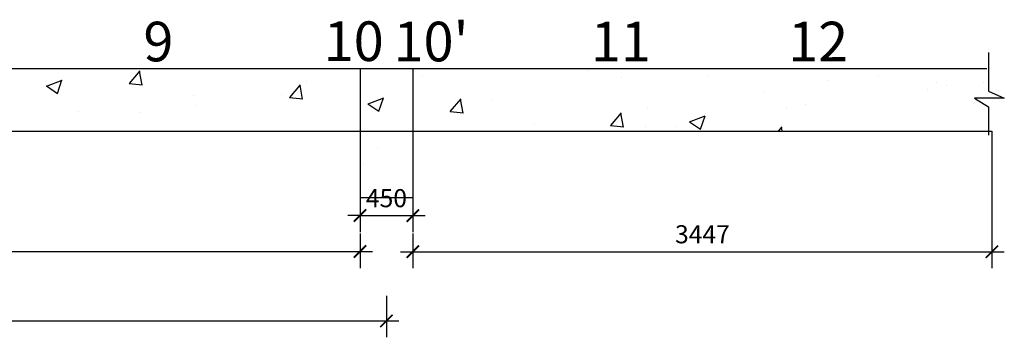
# Model space of a CAD drawing. Units: millimetres. Extents: x -122119 to 874607, y -707583 to 64750.
# Drawn here: x 307101 to 315485, y -216997 to -214291 of the extents above; entities that cross this region are included whole.
import ezdxf

# ---------------------------------------------------------------- set-up
doc = ezdxf.new("R2010")
doc.units = ezdxf.units.MM
doc.header["$LTSCALE"] = 3
doc.header["$PDMODE"] = 3
doc.layers.add('cot', color=96, linetype='Continuous')
for name, color, linetype, lineweight in [('d thep+ a thép', 10, 'Continuous', 20), ('Dim', 5, 'Continuous', 9), ('thep1', 80, 'Continuous', 30)]:
    doc.layers.add(name, color=color, linetype=linetype, lineweight=lineweight)
doc.styles.add('English', font='arial.ttf')
doc.styles.add('vua', font='arial.ttf', dxfattribs={"height": 150})
doc.dimstyles.new('TXT - 120_3', dxfattribs={"dimscale": 70, "dimtxt": 2.2, "dimasz": 1.5, "dimexe": 2, "dimexo": 0, "dimgap": 1, "dimtad": 1, "dimdec": 0, "dimzin": 0, "dimdsep": 46, "dimtxsty": 'English', "dimblk": 'ARCHTICK', "dimcen": 1.5, "dimdle": 1.5, "dimclrd": 256, "dimclre": 256, "dimclrt": 66, "dimadec": 0, "dimazin": 0, "dimtfac": 1, "dimtdec": 0, "dimtix": 1, "dimtmove": 2, "dimatfit": 3, "dimfxl": 3, "dimtvp": 0.833333, "dimtolj": 1, "dimtzin": 0, "dimarcsym": 0})
pattern_1 = [(50, (-151705, 112985), (1366.385, -119.5431), [142.875, -1571.625]), (355, (-151705, 112985), (-264.3212, 1432.9248), [114.3, -1257.3]), (100.451, (-151591.1, 112975), (1102.0688, 1313.3752), [121.425, -1335.675]), (46.1842, (-151705, 113366), (2033.093, -315.3175), [214.3125, -2357.4375]), (96.6356, (-151535.6, 113339.7), (1780.532, 1855.692), [182.1375, -2003.5125]), (351.184, (-151705, 113366), (1780.5345, 1855.688), [171.45, -1885.95]), (21, (-151514.5, 113270.8), (1137.1116, -766.9914), [142.875, -1571.625]), (326, (-151514.5, 113270.8), (463.5152, 1381.4097), [114.3, -1257.3]), (71.4514, (-151419.7, 113206.8), (1600.6237, 614.4214), [121.425, -1335.675]), (37.5, (-151705, 112985), (23.16452, 634.1628), [0, -1242.06, 0, -1276.35, 0, -1262.0625]), (7.5, (-151705, 112985), (501.1475, 751.3543), [0, -727.71, 0, -1213.485, 0, -481.0125]), (327.5, (-152129.8, 112985), (1016.92946, -42.9656), [0, -476.25, 0, -1485.9, 0, -1971.675]), (317.5, (-152320.3, 112985), (1110.9689, 190.6987), [0, -619.125, 0, -986.79, 0, -1400.175])]

# ---------------------------------------------------------------- blocks, each defined once
blk = doc.blocks.new('_ArchTick')
at = {"color": 0, "linetype": 'ByBlock', "const_width": 0.15}
blk.add_lwpolyline([(-0.5, -0.5), (0.5, 0.5)], dxfattribs=at)
blk = doc.blocks.new('*D218')
at = {"layer": 'Defpoints', "color": 0, "transparency": 16777216}
for p in [(301598.8, -216111.5), (309998.8, -216111.5), (309998.8, -216266.8)]:
    blk.add_point(p, dxfattribs=at)
at = {"layer": 'Dim', "lineweight": -2, "transparency": 16777216}
for p, q in [((301598.8, -216111.5), (301598.8, -216406.8)), ((309998.8, -216111.5), (309998.8, -216406.8)), ((301493.8, -216266.8), (310103.8, -216266.8))]:
    blk.add_line(p, q, dxfattribs=at)
at = {"layer": 'Dim', "lineweight": -2, "transparency": 16777216, "xscale": 105, "yscale": 105, "zscale": 105, "rotation": 180}
blk.add_blockref('_ArchTick', (301598.8, -216266.8), dxfattribs=at)
at = {"layer": 'Dim', "lineweight": -2, "transparency": 16777216, "xscale": 105, "yscale": 105, "zscale": 105}
blk.add_blockref('_ArchTick', (309998.8, -216266.8), dxfattribs=at)
at = {"layer": 'Dim', "color": 66, "transparency": 16777216, "insert": (305798.8, -216118.1), "char_height": 154, "attachment_point": 5, "style": 'English'}
blk.add_mtext('\\A1;5900', dxfattribs=at)
blk = doc.blocks.new('*D219')
at = {"layer": 'Defpoints', "color": 0, "transparency": 16777216}
for p in [(309998.8, -215805), (310448.8, -215805), (310448.8, -215960.3)]:
    blk.add_point(p, dxfattribs=at)
at = {"layer": 'Dim', "lineweight": -2, "transparency": 16777216}
for p, q in [((309998.8, -215805), (309998.8, -216100.3)), ((310448.8, -215805), (310448.8, -216100.3)), ((309998.8, -215960.3), (309893.8, -215960.3)), ((309998.8, -215960.3), (310448.8, -215960.3)), ((310448.8, -215960.3), (310553.8, -215960.3))]:
    blk.add_line(p, q, dxfattribs=at)
at = {"layer": 'Dim', "lineweight": -2, "transparency": 16777216, "xscale": 105, "yscale": 105, "zscale": 105}
blk.add_blockref('_ArchTick', (309998.8, -215960.3), dxfattribs=at)
at = {"layer": 'Dim', "lineweight": -2, "transparency": 16777216, "xscale": 105, "yscale": 105, "zscale": 105, "rotation": 180}
blk.add_blockref('_ArchTick', (310448.8, -215960.3), dxfattribs=at)
at = {"layer": 'Dim', "color": 66, "transparency": 16777216, "insert": (310223.8, -215811.7), "char_height": 154, "attachment_point": 5, "style": 'English'}
blk.add_mtext('\\A1;450', dxfattribs=at)
blk = doc.blocks.new('*D220')
at = {"layer": 'Defpoints', "color": 0, "transparency": 16777216}
for p in [(301373.8, -216642.5), (310223.8, -216642.5), (310223.8, -216857.1)]:
    blk.add_point(p, dxfattribs=at)
at = {"layer": 'Dim', "lineweight": -2, "transparency": 16777216}
for p, q in [((301373.8, -216642.5), (301373.8, -216997.1)), ((310223.8, -216642.5), (310223.8, -216997.1)), ((301268.8, -216857.1), (310328.8, -216857.1))]:
    blk.add_line(p, q, dxfattribs=at)
at = {"layer": 'Dim', "lineweight": -2, "transparency": 16777216, "xscale": 105, "yscale": 105, "zscale": 105, "rotation": 180}
blk.add_blockref('_ArchTick', (301373.8, -216857.1), dxfattribs=at)
at = {"layer": 'Dim', "lineweight": -2, "transparency": 16777216, "xscale": 105, "yscale": 105, "zscale": 105}
blk.add_blockref('_ArchTick', (310223.8, -216857.1), dxfattribs=at)
at = {"layer": 'Dim', "color": 66, "transparency": 16777216, "insert": (305798.8, -216708.5), "char_height": 154, "attachment_point": 5, "style": 'English'}
blk.add_mtext('\\A1;6200', dxfattribs=at)
blk = doc.blocks.new('*D221')
at = {"layer": 'Defpoints', "color": 0, "transparency": 16777216}
for p in [(315380, -215239.8), (310448.8, -216111.5), (315380, -216267.7)]:
    blk.add_point(p, dxfattribs=at)
at = {"layer": 'Dim', "lineweight": -2, "transparency": 16777216}
for p, q in [((315380, -215239.8), (315380, -216407.7)), ((310448.8, -216111.5), (310448.8, -216407.7)), ((310343.8, -216267.7), (315485, -216267.7))]:
    blk.add_line(p, q, dxfattribs=at)
at = {"layer": 'Dim', "lineweight": -2, "transparency": 16777216, "xscale": 105, "yscale": 105, "zscale": 105, "rotation": 180}
blk.add_blockref('_ArchTick', (310448.8, -216267.7), dxfattribs=at)
at = {"layer": 'Dim', "lineweight": -2, "transparency": 16777216, "xscale": 105, "yscale": 105, "zscale": 105}
blk.add_blockref('_ArchTick', (315380, -216267.7), dxfattribs=at)
at = {"layer": 'Dim', "color": 66, "transparency": 16777216, "insert": (312914.4, -216119.1), "char_height": 154, "attachment_point": 5, "style": 'English'}
blk.add_mtext('\\A1;3447', dxfattribs=at)

msp = doc.modelspace()

# ---------------------------------------------------------------- hatches: boundary and pattern name
at = {"layer": 'thep1'}
h = msp.add_hatch(dxfattribs=at)
h.set_pattern_fill('AR-CONC', color=256, scale=7.5, style=0)
h.set_pattern_definition(pattern_1)
h.paths.add_polyline_path([(315485, -214960), (315230, -214960), (315350, -215035), (315350, -215239.8), (310448.8, -215239.8), (310448.8, -215805), (309998.8, -215805), (309998.8, -215239.8), (301598.8, -215239.8), (301598.8, -215805), (301148.8, -215805), (301148.8, -214707.9), (309998.8, -214707.9), (315350, -214707.9), (315350, -214900)])
h = msp.add_hatch(dxfattribs=at)
h.set_pattern_fill('AR-CONC', color=256, scale=7.5, style=0)
h.set_pattern_definition(pattern_1)
h.paths.add_polyline_path([(309998.8, -215239.8), (309998.8, -214707.9), (301598.8, -214707.9), (301598.8, -215239.8)])
h = msp.add_hatch(dxfattribs=at)
h.set_pattern_fill('AR-CONC', color=256, scale=7.5, style=0)
h.set_pattern_definition(pattern_1)
h.paths.add_polyline_path([(309998.8, -215239.8), (310448.8, -215239.8), (310448.8, -214707.9), (309998.8, -214707.9)])
h = msp.add_hatch(dxfattribs=at)
h.set_pattern_fill('AR-CONC', color=256, scale=7.5, style=0)
h.set_pattern_definition(pattern_1)
h.paths.add_polyline_path([(310448.8, -215239.8), (309998.8, -215239.8), (309998.8, -215805), (310448.8, -215805)])

# ---------------------------------------------------------------- linework, layer by layer
at = {"layer": 'cot'}
for p, q in [((301148.8, -214707.9), (309998.8, -214707.9)), ((309998.8, -214707.9), (309998.8, -215805)), ((309998.8, -214707.9), (315335, -214707.9)), ((310448.8, -214707.9), (310448.8, -215805)), ((301598.8, -215239.8), (315380, -215239.8)), ((309998.8, -215805), (310448.8, -215805))]:
    msp.add_line(p, q, dxfattribs=at)
at = {"layer": 'thep1'}
for p, q in [((315350, -214570), (315350, -214900)), ((315485, -214960), (315230, -214960)), ((315230, -214960), (315350, -215035)), ((315350, -214900), (315485, -214960)), ((315350, -215035), (315350, -215275))]:
    msp.add_line(p, q, dxfattribs=at)

# ---------------------------------------------------------------- texts
at = {"layer": 'd thep+ a thép', "style": 'vua'}
for s, p in [("10'", (310284.3, -214646.2)), ('9', (308154.3, -214646.2)), ('10', (309689.4, -214643.3)), ('11', (311964.3, -214646.2)), ('12', (313644.3, -214646.2))]:
    msp.add_text(s, height=337.5, dxfattribs=at).set_placement(p)

# ---------------------------------------------------------------- dimensions: what is measured, and where the dimension line sits
at = {"layer": 'Dim'}
for base, p1, p2, text, picture, middle in [((315380, -216267.7), (310448.8, -216111.5), (315380, -215239.8), '3447', '*D221', (312914.4, -216119.1)), ((309998.8, -216266.8), (301598.8, -216111.5), (309998.8, -216111.5), '5900', '*D218', (305798.8, -216118.1)), ((310223.8, -216857.1), (301373.8, -216642.5), (310223.8, -216642.5), '6200', '*D220', (305798.8, -216708.5))]:
    dim = msp.add_linear_dim(base=base, p1=p1, p2=p2, text=text, dimstyle='TXT - 120_3', dxfattribs=at)
    dim.commit()
    dim.dimension.update_dxf_attribs({"geometry": picture, "text_midpoint": middle})
dim = msp.add_linear_dim(base=(310448.8, -215960.3), p1=(309998.8, -215805), p2=(310448.8, -215805), dimstyle='TXT - 120_3', dxfattribs=at)
dim.commit()
dim.dimension.update_dxf_attribs({"geometry": '*D219', "text_midpoint": (310223.8, -215811.7)})

doc.saveas('drawing.dxf')
